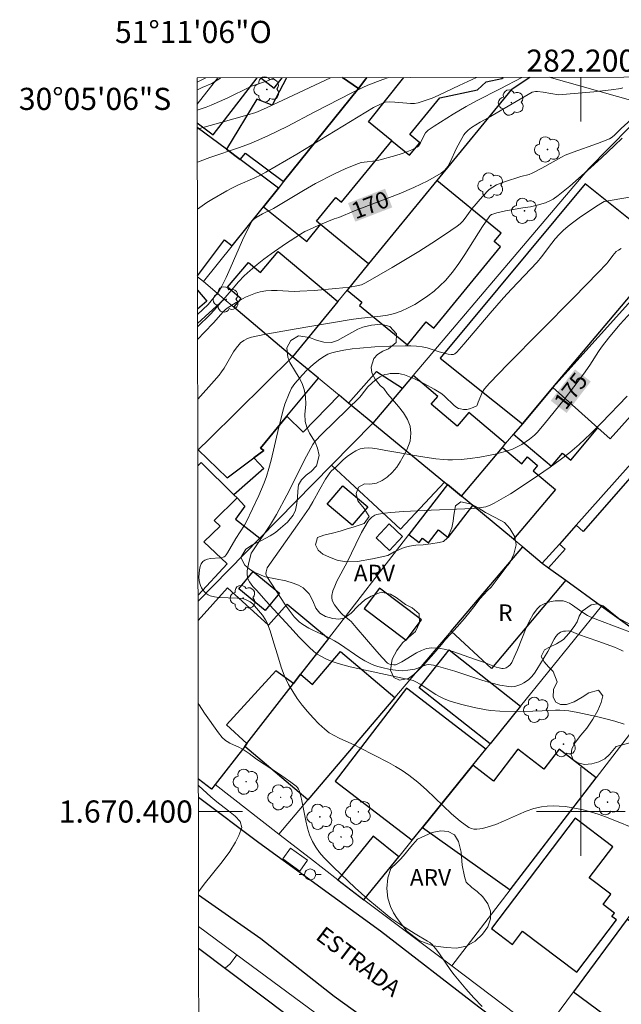
# Model space of a CAD drawing. Units: metres. Extents: x 282149 to 282665, y 1669907 to 1670472.
# Drawn here: x 282149 to 282204, y 1670383 to 1670472 of the extents above; entities that cross this region are included whole.
import ezdxf
from ezdxf.enums import TextEntityAlignment as Align

# ---------------------------------------------------------------- set-up
doc = ezdxf.new("R2010")
doc.units = ezdxf.units.M
doc.header["$MEASUREMENT"] = 0
for name, color, linetype, lineweight in [('Articulacao', 7, 'Continuous', 18), ('Edificacoes', 7, 'Continuous', 30), ('Malha_Coordenadas', 7, 'Continuous', 15), ('Muro_Grade', 8, 'Continuous', 20), ('Parada_Onibus', 231, 'Continuous', 18), ('Pavimentacao_Asfaltica_Mfio', 10, 'Continuous', 30), ('Poste', 7, 'Continuous', 9), ('Topon_Curvas_Mestras_Masc', 255, 'Continuous', 9), ('Topon_de_Vias', 7, 'Continuous', 9), ('Topon_Fundacao_Const_Ruinas', 7, 'Continuous', 9)]:
    doc.layers.add(name, color=color, linetype=linetype, lineweight=lineweight)
for name, color, linetype, lineweight, true_color in [('Arvores_Isoladas', 7, 'Continuous', 18, 0x00ff33), ('Curvas_Intermediarias', 7, 'Continuous', 9, 0x783c14), ('Curvas_Mestras', 7, 'Continuous', 20, 0x783c14), ('Topon_Curvas_Mestras', 7, 'Continuous', 9, 0x783c14), ('Topon_Vegetacao', 7, 'Continuous', 9, 0x00ff33), ('Vegetacao', 7, 'Orla8', 9, 0x00ff33)]:
    doc.layers.add(name, color=color, linetype=linetype, lineweight=lineweight, true_color=true_color)
doc.styles.add('Arial', font='arial.ttf', dxfattribs={"height": 1.5})
doc.styles.get("Standard").update_dxf_attribs({"font": 'arial.ttf'})
doc.linetypes.add('Orla8', pattern='A,6,-0.5,["V",Standard,S=1,R=0,X=-0.5,Y=-1],-0.5,6,-0.5,["V",Standard,S=1,R=0,X=-0.5,Y=-1],-0.5', length=14)

# ---------------------------------------------------------------- blocks, each defined once
blk = doc.blocks.new('Arvore')
at = {"layer": 'Arvores_Isoladas'}
blk.add_lwpolyline([(-0.718, 0.493, 0.872324), (-0.722, -0.551, 0.862983), (0.284, -0.827, 0.900105), (0.89, 0.029, 0.863155), (0.262, 0.861, 0.882486)], format="xyb", close=True, dxfattribs=at)
blk.add_circle((0, 0), 0.0286, dxfattribs=at)
blk = doc.blocks.new('Poste')
at = {"layer": 'Poste'}
for points in [[(-0.5, 0), (-1, 0)], [(0.5, 0), (1, 0)]]:
    blk.add_lwpolyline(points, dxfattribs=at)
blk.add_lwpolyline([(0, 0.5, 1), (0, -0.5, 1)], format="xyb", close=True, dxfattribs=at)

msp = doc.modelspace()

# ---------------------------------------------------------------- linework, layer by layer
at = {"layer": 'Articulacao', "flags": 128}
msp.add_lwpolyline([(282165.343, 1670466.298), (282647.362, 1670467.068), (282648.235, 1669912.8), (282166.241, 1669912.03), (282165.343, 1670466.298)], close=True, dxfattribs=at)
at = {"layer": 'Curvas_Intermediarias', "flags": 128}
for points, elevation in [([(282165.344, 1670465.922), (282166.117, 1670466.299)], 164), ([(282165.351, 1670461.662), (282168.658, 1670462.583), (282169.833, 1670462.923), (282170.63, 1670463.177), (282171.051, 1670463.342), (282171.672, 1670463.619), (282177.398, 1670466.317)], 166), ([(282182.639, 1670466.326), (282182.631, 1670466.323), (282182.131, 1670466.152), (282180.767, 1670465.639), (282180.311, 1670465.436), (282179.31, 1670464.937), (282175.983, 1670463.229), (282173.475, 1670461.913), (282171.784, 1670461.078), (282170.926, 1670460.692), (282170.055, 1670460.338), (282169.172, 1670460.013), (282166.494, 1670459.105), (282165.609, 1670458.787), (282165.356, 1670458.685)], 167), ([(282165.363, 1670454.407), (282165.384, 1670454.426), (282165.792, 1670454.743), (282166.222, 1670455.04), (282166.666, 1670455.32), (282168.034, 1670456.104), (282168.523, 1670456.362), (282169.025, 1670456.599), (282170.552, 1670457.27), (282171.053, 1670457.509), (282171.543, 1670457.768), (282174.344, 1670459.403), (282181.283, 1670463.612), (282181.894, 1670463.938), (282182.321, 1670464.098), (282182.707, 1670464.135), (282183.2, 1670464.116), (282184.275, 1670463.999), (282184.628, 1670463.982), (282184.976, 1670463.998), (282185.316, 1670464.058), (282185.944, 1670464.248), (282186.565, 1670464.48), (282187.18, 1670464.744), (282189.007, 1670465.616), (282190.578, 1670466.338)], 168), ([(282194.672, 1670466.345), (282192.712, 1670465.318), (282190.569, 1670464.236), (282189.637, 1670463.702), (282188.477, 1670463.011), (282186.764, 1670461.934), (282186.204, 1670461.564), (282186.085, 1670461.457), (282185.987, 1670461.325), (282185.764, 1670460.954), (282185.532, 1670460.429), (282185.443, 1670460.27), (282185.334, 1670460.135), (282185.199, 1670460.032), (282184.75, 1670459.807), (282184.276, 1670459.609), (282183.784, 1670459.433), (282183.279, 1670459.274), (282181.753, 1670458.848), (282181.493, 1670458.792), (282180.426, 1670458.685), (282180.165, 1670458.639), (282179.913, 1670458.565), (282178.786, 1670458.108), (282177.677, 1670457.589), (282176.044, 1670456.748), (282174.943, 1670456.126), (282172.233, 1670454.494), (282171.245, 1670454.027), (282170.678, 1670453.688), (282170.427, 1670453.494), (282170.322, 1670453.382), (282170.237, 1670453.255), (282169.821, 1670452.447), (282169.433, 1670451.62), (282168.33, 1670449.086), (282167.948, 1670448.249), (282167.543, 1670447.428), (282167.254, 1670446.962), (282166.349, 1670445.813), (282165.378, 1670444.923)], 169), ([(282165.382, 1670442.667), (282165.992, 1670443.328), (282166.825, 1670444.17), (282167.675, 1670445.167), (282167.858, 1670445.339), (282168.057, 1670445.489), (282168.865, 1670446.005), (282169.285, 1670446.25), (282169.715, 1670446.476), (282170.152, 1670446.677), (282170.597, 1670446.845), (282171.047, 1670446.973), (282171.54, 1670447.055), (282172.044, 1670447.086), (282172.557, 1670447.081), (282174.112, 1670447.008), (282174.626, 1670447.016), (282175.92, 1670447.093), (282177.86, 1670447.251), (282179.146, 1670447.397), (282179.771, 1670447.497), (282180.178, 1670447.608), (282180.372, 1670447.684), (282180.558, 1670447.777), (282182.969, 1670449.165), (282185.361, 1670450.606), (282186.54, 1670451.351), (282187.701, 1670452.116), (282188.839, 1670452.902), (282189.1, 1670453.116), (282189.335, 1670453.36), (282189.551, 1670453.626), (282190.162, 1670454.467), (282191.13, 1670455.592), (282191.727, 1670456.197), (282192.047, 1670456.437), (282192.402, 1670456.628), (282193.104, 1670456.903), (282194.586, 1670457.385), (282195.334, 1670457.582), (282195.622, 1670457.688), (282196.487, 1670458.131), (282198.269, 1670459.14), (282198.599, 1670459.312), (282199.312, 1670459.598), (282201.521, 1670460.365), (282202.064, 1670460.573), (282202.595, 1670460.801), (282202.742, 1670460.882), (282203.01, 1670461.089), (282203.662, 1670461.714), (282204.567, 1670462.542)], 171), ([(282203.747, 1670460.851), (282203.063, 1670460.186), (282201.88, 1670459.066), (282200.895, 1670458.167), (282199.009, 1670456.498), (282197.962, 1670455.66), (282197.501, 1670455.344), (282197.26, 1670455.208), (282196.802, 1670455.012), (282196.075, 1670454.799), (282195.47, 1670454.651), (282194.765, 1670454.565), (282193.201, 1670454.27), (282192.429, 1670454.098), (282192.05, 1670453.997), (282191.927, 1670453.941), (282191.817, 1670453.853), (282191.722, 1670453.747), (282191.124, 1670452.873), (282189.535, 1670450.34), (282188.984, 1670449.518), (282188.399, 1670448.729), (282187.765, 1670447.989), (282187.278, 1670447.501), (282186.754, 1670447.038), (282186.198, 1670446.603), (282185.617, 1670446.2), (282185.015, 1670445.833), (282184.4, 1670445.507), (282183.777, 1670445.225), (282183.171, 1670445.016), (282182.54, 1670444.87), (282181.892, 1670444.768), (282179.905, 1670444.557), (282179.252, 1670444.462), (282174.094, 1670443.601), (282171.53, 1670443.128), (282170.259, 1670442.86), (282169.898, 1670442.747), (282169.555, 1670442.572), (282169.253, 1670442.343), (282169.124, 1670442.211), (282168.869, 1670441.887), (282168.637, 1670441.54), (282167.777, 1670440.075), (282167.54, 1670439.727), (282167.327, 1670439.447), (282166.873, 1670438.907), (282165.39, 1670437.26)], 172), ([(282205.001, 1670398.415), (282202.918, 1670399.257), (282202.247, 1670399.513), (282201.572, 1670399.752), (282200.891, 1670399.965), (282200.205, 1670400.145), (282199.142, 1670400.363), (282198.598, 1670400.445), (282198.053, 1670400.499), (282197.51, 1670400.519), (282196.974, 1670400.498), (282196.449, 1670400.431), (282195.749, 1670400.261), (282195.06, 1670400.02), (282194.377, 1670399.734), (282193.017, 1670399.117), (282192.332, 1670398.835), (282191.638, 1670398.602), (282191.134, 1670398.47), (282190.869, 1670398.421), (282190.606, 1670398.395), (282190.351, 1670398.403), (282190.114, 1670398.452), (282189.9, 1670398.553), (282189.094, 1670399.138), (282188.317, 1670399.796), (282187.559, 1670400.501), (282186.049, 1670401.953), (282185.272, 1670402.648), (282184.464, 1670403.289), (282183.871, 1670403.695), (282183.256, 1670404.07), (282182.625, 1670404.422), (282180.052, 1670405.759), (282179.592, 1670405.991), (282178.169, 1670406.627), (282177.712, 1670406.86), (282177.28, 1670407.123), (282176.884, 1670407.431), (282176.344, 1670407.932), (282175.82, 1670408.464), (282175.316, 1670409.025), (282174.837, 1670409.61), (282174.389, 1670410.217), (282173.976, 1670410.841), (282173.604, 1670411.48), (282173.24, 1670412.24), (282172.938, 1670413.034), (282172.676, 1670413.851), (282172.192, 1670415.508), (282171.929, 1670416.325), (282171.626, 1670417.121), (282171.521, 1670417.334), (282171.256, 1670417.731), (282170.534, 1670418.601), (282170.36, 1670418.775), (282170.12, 1670418.937), (282169.773, 1670419.121), (282169.53, 1670419.21), (282168.993, 1670419.288), (282167.301, 1670419.348), (282166.901, 1670419.403), (282166.523, 1670419.505), (282166.34, 1670419.592), (282166.163, 1670419.715), (282165.997, 1670419.867), (282165.849, 1670420.04), (282165.725, 1670420.226), (282165.629, 1670420.418), (282165.569, 1670420.608), (282165.525, 1670420.884), (282165.505, 1670421.192), (282165.511, 1670421.513), (282165.546, 1670421.83), (282165.613, 1670422.128), (282165.714, 1670422.389), (282165.851, 1670422.596), (282166.029, 1670422.728), (282166.261, 1670422.808), (282166.53, 1670422.852), (282167.417, 1670422.92), (282167.687, 1670422.973), (282167.777, 1670423.013), (282167.858, 1670423.075), (282167.956, 1670423.191), (282168.078, 1670423.382), (282168.824, 1670424.684), (282169.617, 1670425.878), (282169.781, 1670426.15), (282170.915, 1670428.546), (282171.391, 1670429.696), (282171.598, 1670430.28), (282171.824, 1670431.012), (282172.025, 1670431.752), (282172.721, 1670434.749), (282173.128, 1670436.388), (282173.261, 1670436.827), (282173.641, 1670437.779), (282173.879, 1670438.253), (282174.018, 1670438.474), (282174.176, 1670438.68), (282174.865, 1670439.462), (282175.231, 1670439.843), (282175.61, 1670440.21), (282176.004, 1670440.555), (282176.412, 1670440.871), (282176.835, 1670441.151), (282177.156, 1670441.318), (282177.499, 1670441.451), (282177.857, 1670441.555), (282178.603, 1670441.701), (282179.349, 1670441.802), (282180.026, 1670441.879), (282181.389, 1670441.986), (282182.758, 1670442.047), (282184.126, 1670442.083), (282184.64, 1670442.079), (282185.154, 1670442.047), (282185.664, 1670441.985), (282186.136, 1670441.895), (282187.211, 1670441.542), (282188.007, 1670441.333), (282188.295, 1670441.294), (282188.433, 1670441.293), (282188.499, 1670441.304), (282188.626, 1670441.363), (282188.797, 1670441.506), (282189.451, 1670442.245), (282191.824, 1670445.039), (282193.025, 1670446.424), (282193.753, 1670447.218), (282196.055, 1670449.645), (282196.447, 1670450.127), (282197.38, 1670451.36), (282197.702, 1670451.759), (282198.041, 1670452.141), (282198.402, 1670452.497), (282198.873, 1670452.904), (282199.363, 1670453.291), (282199.87, 1670453.661), (282201.438, 1670454.708), (282201.962, 1670455.047), (282202.11, 1670455.114), (282204.426, 1670455.528)], 173), ([(282203.909, 1670407.901), (282203.095, 1670408.159), (282202.268, 1670408.389), (282201.433, 1670408.592), (282199.75, 1670408.936), (282198.911, 1670409.085), (282198.517, 1670409.135), (282198.119, 1670409.154), (282197.718, 1670409.152), (282196.508, 1670409.092), (282194.841, 1670409.045), (282192.682, 1670409.07), (282191.862, 1670409.129), (282191.456, 1670409.186), (282190.355, 1670409.395), (282189.26, 1670409.657), (282188.72, 1670409.813), (282188.189, 1670409.988), (282187.669, 1670410.183), (282187.284, 1670410.361), (282186.913, 1670410.571), (282185.476, 1670411.522), (282185.105, 1670411.731), (282184.846, 1670411.837), (282184.572, 1670411.909), (282180.831, 1670412.713), (282179.175, 1670413.088), (282178.08, 1670413.375), (282177.54, 1670413.559), (282177.013, 1670413.779), (282176.506, 1670414.03), (282176.183, 1670414.231), (282175.88, 1670414.467), (282175.456, 1670414.858), (282174.571, 1670415.765), (282173.705, 1670416.693), (282171.532, 1670419.044), (282170.727, 1670419.966), (282170.374, 1670420.347), (282170.208, 1670420.543), (282170.064, 1670420.744), (282169.952, 1670420.953), (282169.883, 1670421.171), (282169.852, 1670421.456), (282169.863, 1670421.753), (282169.906, 1670422.058), (282169.971, 1670422.367), (282170.229, 1670423.351), (282170.305, 1670423.483), (282170.493, 1670423.734), (282171.965, 1670425.928), (282172.511, 1670426.831), (282173.446, 1670428.576), (282175.232, 1670432.116), (282175.779, 1670433.155), (282175.992, 1670433.455), (282176.615, 1670434.09), (282178.904, 1670436.322), (282180.034, 1670437.452), (282180.166, 1670437.598), (282180.773, 1670438.374), (282181.466, 1670439), (282181.864, 1670439.285), (282182.072, 1670439.396), (282182.288, 1670439.479), (282182.527, 1670439.538), (282182.779, 1670439.577), (282183.039, 1670439.595), (282183.302, 1670439.592), (282183.563, 1670439.569), (282183.818, 1670439.524), (282184.061, 1670439.459), (282184.524, 1670439.295), (282184.985, 1670439.105), (282185.89, 1670438.663), (282186.768, 1670438.164), (282187.194, 1670437.904), (282187.442, 1670437.732), (282187.676, 1670437.537), (282188.57, 1670436.7), (282188.807, 1670436.515), (282188.965, 1670436.434), (282189.141, 1670436.385), (282189.412, 1670436.34), (282189.59, 1670436.33), (282189.71, 1670436.339), (282189.94, 1670436.396), (282190.287, 1670436.509), (282190.597, 1670436.667), (282190.652, 1670436.737), (282190.725, 1670436.979), (282190.964, 1670437.578), (282191.102, 1670437.866), (282191.317, 1670438.188), (282191.76, 1670438.72), (282193.422, 1670440.437), (282199.388, 1670446.467), (282201.579, 1670448.703), (282202.316, 1670449.485), (282202.469, 1670449.667), (282202.898, 1670450.256), (282203.049, 1670450.439), (282203.213, 1670450.601), (282203.397, 1670450.733), (282203.667, 1670450.883)], 174), ([(282204.195, 1670437.529), (282201.87, 1670435.112), (282200.883, 1670434.127), (282199.863, 1670433.178), (282199.013, 1670432.457), (282198.133, 1670431.772), (282197.231, 1670431.114), (282195.535, 1670429.945), (282193.641, 1670428.721), (282192.176, 1670427.852), (282191.803, 1670427.677), (282191.413, 1670427.543), (282191.014, 1670427.465), (282190.268, 1670427.396), (282189.518, 1670427.349), (282186.498, 1670427.247), (282183.999, 1670427.12), (282182.841, 1670427.034), (282182.272, 1670426.966), (282181.712, 1670426.871), (282181.558, 1670426.83), (282181.407, 1670426.768), (282181.122, 1670426.591), (282180.883, 1670426.361), (282180.788, 1670426.232), (282180.483, 1670425.733), (282180.197, 1670425.216), (282179.666, 1670424.146), (282178.899, 1670422.522), (282177.968, 1670420.81), (282177.766, 1670420.379), (282177.606, 1670419.95), (282177.503, 1670419.521), (282177.501, 1670419.313), (282177.551, 1670419.102), (282177.643, 1670418.89), (282177.764, 1670418.68), (282178.046, 1670418.279), (282178.313, 1670417.945), (282178.459, 1670417.809), (282179.1, 1670417.305), (282179.245, 1670417.165), (282179.722, 1670416.636), (282181.573, 1670414.459), (282182.044, 1670413.929), (282182.527, 1670413.417), (282182.657, 1670413.333), (282182.815, 1670413.292), (282183.106, 1670413.259), (282183.247, 1670413.266), (282183.339, 1670413.289), (282183.834, 1670413.533), (282185.172, 1670414.34), (282185.621, 1670414.565), (282186.076, 1670414.724), (282186.539, 1670414.793), (282187.169, 1670414.761), (282187.808, 1670414.643), (282188.453, 1670414.46), (282190.395, 1670413.755), (282191.304, 1670413.459), (282192.356, 1670413.059), (282192.618, 1670412.981), (282192.88, 1670412.927), (282192.976, 1670412.922), (282193.176, 1670412.959), (282193.274, 1670412.997), (282193.452, 1670413.101), (282193.613, 1670413.253), (282193.76, 1670413.471), (282193.999, 1670413.959), (282194.288, 1670414.602), (282195.075, 1670416.61), (282195.364, 1670417.246), (282195.693, 1670417.834), (282196.08, 1670418.358), (282196.323, 1670418.576), (282196.623, 1670418.751), (282196.965, 1670418.885), (282197.33, 1670418.978), (282197.701, 1670419.033), (282198.063, 1670419.05), (282198.397, 1670419.032), (282198.694, 1670418.961), (282198.985, 1670418.831), (282199.27, 1670418.658), (282200.113, 1670418.041), (282200.618, 1670417.725), (282200.843, 1670417.602), (282201.71, 1670417.256), (282204.889, 1670416.053)], 176), ([(282165.435, 1670409.819), (282165.528, 1670409.651), (282166.007, 1670408.895), (282167.265, 1670407.099), (282167.606, 1670406.695), (282167.894, 1670406.429), (282168.053, 1670406.315), (282168.301, 1670406.175), (282169.162, 1670405.789), (282169.595, 1670405.545), (282170.043, 1670405.229), (282170.69, 1670404.736), (282172.77, 1670403.365), (282173.794, 1670402.667), (282174.29, 1670402.302), (282174.414, 1670402.175), (282174.509, 1670402.018), (282174.578, 1670401.846), (282174.768, 1670401.118), (282175.151, 1670399.144), (282175.303, 1670398.501), (282175.499, 1670397.879), (282175.755, 1670397.29), (282176.053, 1670396.786), (282176.404, 1670396.308), (282176.796, 1670395.851), (282177.216, 1670395.41), (282177.653, 1670394.981), (282179.625, 1670393.095), (282180.756, 1670392.086), (282182.502, 1670390.634), (282182.846, 1670390.369), (282183.561, 1670389.873), (282185.03, 1670388.933), (282186.167, 1670388.298), (282186.374, 1670388.15), (282186.561, 1670387.98), (282186.877, 1670387.621), (282187.169, 1670387.238), (282188.266, 1670385.622), (282188.561, 1670385.236), (282189.609, 1670383.981), (282190.337, 1670383.169), (282191.099, 1670382.392)], 172), ([(282165.463, 1670392.668), (282165.564, 1670392.855), (282165.985, 1670393.435), (282167.603, 1670395.447), (282168.297, 1670396.388), (282168.793, 1670397.226), (282169.104, 1670397.834), (282169.377, 1670398.546), (282169.229, 1670399.109), (282168.76, 1670399.575), (282168.185, 1670400.074), (282167.116, 1670400.881), (282166.565, 1670401.334), (282165.478, 1670402.318), (282165.447, 1670402.35)], 171)]:
    msp.add_lwpolyline(points, dxfattribs=dict(at, elevation=elevation))
at = {"layer": 'Curvas_Mestras', "flags": 128}
for points, elevation in [([(282165.348, 1670463.387), (282166.151, 1670463.648), (282166.62, 1670463.826), (282168.097, 1670464.501), (282170.072, 1670465.473), (282170.264, 1670465.549), (282171.254, 1670465.873), (282171.622, 1670466.012), (282172.294, 1670466.309)], 165), ([(282203.814, 1670465.391), (282203.617, 1670465.33), (282202.741, 1670465.211), (282201.169, 1670465.046), (282197.989, 1670464.771), (282196.609, 1670464.994), (282196.105, 1670465.061), (282195.905, 1670465.055), (282195.602, 1670464.997), (282191.621, 1670462.674), (282190.924, 1670462.293), (282190.13, 1670461.802), (282189.815, 1670461.566), (282189.554, 1670461.294), (282189.446, 1670461.145), (282189.256, 1670460.823), (282188.769, 1670459.934), (282188.199, 1670458.669), (282187.976, 1670458.285), (282187.71, 1670457.951), (282187.382, 1670457.687), (282186.175, 1670457.007), (282184.907, 1670456.395), (282183.596, 1670455.834), (282179.56, 1670454.269), (282178.149, 1670453.693), (282177.707, 1670453.553), (282176.338, 1670452.986), (282175.492, 1670452.611), (282175.081, 1670452.403), (282174.682, 1670452.174), (282173.334, 1670451.316), (282172.015, 1670450.403), (282171.373, 1670449.923), (282170.749, 1670449.425), (282170.144, 1670448.907), (282169.602, 1670448.396), (282169.084, 1670447.857), (282168.585, 1670447.298), (282167.126, 1670445.577), (282166.558, 1670444.934), (282165.38, 1670443.813)], 170), ([(282204.549, 1670445.115), (282203.574, 1670444.029), (282202.629, 1670442.92), (282202.171, 1670442.354), (282201.879, 1670441.966), (282201.603, 1670441.565), (282200.814, 1670440.332), (282200.259, 1670439.531), (282198.497, 1670437.245), (282196.681, 1670435.001), (282196.064, 1670434.266), (282195.808, 1670433.997), (282195.378, 1670433.639), (282194.674, 1670433.175), (282194.261, 1670432.942), (282193.832, 1670432.746), (282193.166, 1670432.532), (282192.26, 1670432.293), (282191.801, 1670432.189), (282190.878, 1670432.015), (282190.016, 1670431.89), (282189.209, 1670431.811), (282188.398, 1670431.778), (282187.994, 1670431.784), (282187.591, 1670431.807), (282186.905, 1670431.878), (282185.535, 1670432.091), (282183.483, 1670432.455), (282182.403, 1670432.616), (282181.598, 1670432.771), (282181.197, 1670432.832), (282180.804, 1670432.862), (282180.427, 1670432.845), (282180.069, 1670432.765), (282179.663, 1670432.593), (282179.272, 1670432.36), (282178.893, 1670432.081), (282178.525, 1670431.769), (282177.825, 1670431.102), (282177.489, 1670430.773), (282177.334, 1670430.605), (282177.194, 1670430.422), (282176.947, 1670430.026), (282176.435, 1670429.131), (282175.802, 1670427.985), (282175.46, 1670427.429), (282174.411, 1670425.9), (282171.652, 1670422.017), (282171.57, 1670421.674), (282171.555, 1670421.512), (282171.575, 1670421.369), (282171.63, 1670421.243), (282173.323, 1670418.66), (282173.646, 1670418.205), (282174.11, 1670417.6), (282174.396, 1670417.298), (282174.55, 1670417.157), (282174.876, 1670416.902), (282175.418, 1670416.576), (282175.799, 1670416.381), (282176.972, 1670415.834), (282177.737, 1670415.439), (282178.205, 1670415.151), (282180.027, 1670413.904), (282180.494, 1670413.622), (282180.976, 1670413.372), (282181.317, 1670413.228), (282181.67, 1670413.106), (282182.032, 1670413.004), (282182.772, 1670412.848), (282183.511, 1670412.741), (282183.937, 1670412.726), (282184.368, 1670412.766), (282185.007, 1670412.879), (282185.188, 1670412.927), (282185.894, 1670413.209), (282186.072, 1670413.256), (282186.25, 1670413.275), (282186.472, 1670413.265), (282186.694, 1670413.232), (282187.141, 1670413.119), (282188.623, 1670412.675), (282191.064, 1670411.866), (282191.876, 1670411.625), (282192.687, 1670411.426), (282193.495, 1670411.286), (282193.765, 1670411.276), (282194.042, 1670411.311), (282194.32, 1670411.385), (282194.592, 1670411.491), (282194.851, 1670411.623), (282195.092, 1670411.776), (282195.305, 1670411.943), (282195.573, 1670412.207), (282195.814, 1670412.504), (282196.037, 1670412.827), (282197.014, 1670414.462), (282197.588, 1670415.57), (282197.752, 1670415.82), (282197.938, 1670416.042), (282198.043, 1670416.129), (282198.169, 1670416.198), (282198.457, 1670416.287), (282198.609, 1670416.31), (282198.901, 1670416.322), (282199.155, 1670416.273), (282199.786, 1670415.999), (282201.543, 1670415.395), (282203.05, 1670414.841), (282203.582, 1670414.624), (282203.841, 1670414.501)], 175)]:
    msp.add_lwpolyline(points, dxfattribs=dict(at, elevation=elevation))
at = {"layer": 'Edificacoes', "flags": 128}
for points in [[(282165.35, 1670462.244), (282166.775, 1670461.141), (282170.772, 1670466.307)], [(282173.398, 1670466.311), (282172.126, 1670463.832), (282170.723, 1670464.38), (282167.979, 1670459.86), (282169.23, 1670458.923)], [(282169.23, 1670458.923), (282169.697, 1670459.483), (282173.155, 1670456.928), (282179.908, 1670465.353), (282178.459, 1670466.319)], [(282171.083, 1670466.307), (282172.289, 1670465.374), (282173.013, 1670466.31)], [(282180.686, 1670466.323), (282179.908, 1670465.353), (282173.155, 1670456.928), (282172.683, 1670456.339), (282171.334, 1670454.655), (282175.253, 1670451.513), (282176.479, 1670453.043), (282176.114, 1670453.342), (282177.872, 1670455.49), (282178.393, 1670455.063), (282182.938, 1670460.614), (282180.807, 1670462.322), (282184.018, 1670466.328)], [(282193.704, 1670465.216), (282187.002, 1670457.029), (282180.826, 1670449.484), (282176.479, 1670453.043), (282176.114, 1670453.342), (282177.872, 1670455.49), (282178.393, 1670455.063), (282182.938, 1670460.614), (282184.537, 1670459.306), (282185.459, 1670460.433), (282184.557, 1670461.172), (282187.277, 1670464.495), (282190.685, 1670465.219), (282191.44, 1670465.938), (282192.871, 1670466.249), (282192.976, 1670466.342)], [(282178.459, 1670466.319), (282179.908, 1670465.353)], [(282179.908, 1670465.353), (282180.686, 1670466.323)], [(282195.396, 1670466.346), (282193.704, 1670465.216)], [(282172.683, 1670456.339), (282169.23, 1670458.923), (282167.979, 1670459.86), (282165.351, 1670461.827)], [(282165.372, 1670448.402), (282167.808, 1670451.657), (282168.509, 1670451.132), (282171.334, 1670454.655), (282172.683, 1670456.339)], [(282165.374, 1670447.125), (282166.219, 1670446.117)], [(282166.219, 1670446.117), (282165.377, 1670445.412)], [(282165.419, 1670419.542), (282168.041, 1670422.385), (282165.95, 1670424.364), (282167.415, 1670425.798), (282166.889, 1670426.287), (282168.945, 1670428.342), (282168.665, 1670428.62), (282165.713, 1670431.537), (282165.4, 1670431.239)], [(282165.423, 1670417.271), (282168.068, 1670420.214), (282171.789, 1670416.841), (282173.478, 1670418.73), (282177.201, 1670415.644), (282174.687, 1670412.398), (282174.048, 1670411.572), (282172.456, 1670412.71), (282167.997, 1670407.82), (282169.836, 1670406.135), (282169.64, 1670405.883), (282166.967, 1670402.433), (282166.643, 1670402.014)], [(282166.643, 1670402.014), (282165.446, 1670402.918)], [(282165.471, 1670387.65), (282173.631, 1670381.502)]]:
    msp.add_lwpolyline(points, dxfattribs=at)
for points in [[(282187.002, 1670457.029), (282180.826, 1670449.484), (282178.886, 1670447.115), (282180.227, 1670446.017), (282179.995, 1670445.733), (282184.345, 1670442.172), (282186.038, 1670444.239), (282186.719, 1670443.682), (282192.738, 1670451.035), (282192.17, 1670451.501), (282192.806, 1670452.277)], [(282207.924, 1670450.714), (282200.401, 1670456.713), (282187.293, 1670440.955), (282194.731, 1670435.048), (282197.482, 1670438.315), (282205.302, 1670447.6)], [(282173.959, 1670441.096), (282168.656, 1670445.565), (282169.312, 1670446.343), (282168.079, 1670447.383), (282169.967, 1670449.622), (282171.051, 1670448.709), (282172.661, 1670450.619), (282178.042, 1670446.084)], [(282197.482, 1670438.315), (282205.658, 1670447.426), (282210.832, 1670442.783), (282202.655, 1670433.672), (282201.555, 1670434.659)], [(282173.959, 1670441.096), (282166.445, 1670433.686), (282165.443, 1670432.687), (282168.058, 1670430.159), (282170.463, 1670431.952), (282171.371, 1670432.629), (282171.071, 1670432.851), (282173.443, 1670435.723), (282176.292, 1670439.171)], [(282183.906, 1670438.27), (282181.223, 1670435.102), (282179.023, 1670436.917), (282181.557, 1670439.778)], [(282189.22, 1670428.504), (282192.92, 1670432.898), (282193.213, 1670433.245), (282189.875, 1670436.056), (282188.833, 1670434.819), (282186.482, 1670436.799), (282187.084, 1670437.512), (282184.854, 1670439.39), (282183.906, 1670438.27), (282181.223, 1670435.102), (282187.686, 1670429.77), (282187.966, 1670429.539)], [(282197.482, 1670438.315), (282194.731, 1670435.048), (282193.93, 1670434.097), (282197.369, 1670431.201), (282198.361, 1670432.379), (282199.106, 1670431.752), (282201.555, 1670434.659)], [(282171.014, 1670424.704), (282177.491, 1670431.3), (282181.223, 1670435.102), (282179.023, 1670436.917), (282178.183, 1670437.611), (282174.913, 1670434.28), (282173.443, 1670435.723), (282171.071, 1670432.851), (282171.371, 1670432.629), (282170.463, 1670431.952), (282171.374, 1670431.007), (282168.665, 1670428.62), (282168.945, 1670428.342), (282169.659, 1670427.6), (282168.795, 1670426.421)], [(282187.686, 1670429.77), (282183.723, 1670425.507), (282177.491, 1670431.3), (282181.223, 1670435.102)], [(282189.22, 1670428.504), (282192.92, 1670432.898), (282194.669, 1670431.426), (282195.189, 1670432.043), (282196.098, 1670431.277), (282195.699, 1670430.803), (282197.72, 1670429.101), (282193.928, 1670424.599), (282190.245, 1670427.654)], [(282208.257, 1670424.452), (282207.056, 1670423.083), (282206.305, 1670423.742), (282207.506, 1670425.111), (282206.257, 1670426.206), (282209.988, 1670430.459), (282208.344, 1670431.901), (282206.648, 1670429.966), (282205.322, 1670431.13), (282200.213, 1670425.305), (282199.574, 1670425.866), (282198.068, 1670424.176), (282198.585, 1670423.723), (282197.099, 1670422.029), (282198.656, 1670420.9), (282201.877, 1670418.565), (282204.98, 1670416.315), (282210.439, 1670422.539)], [(282178.511, 1670429.444), (282180.753, 1670427.535), (282179.336, 1670425.87), (282177.093, 1670427.779)], [(282184.469, 1670425.025), (282185.399, 1670424.305), (282185.714, 1670424.712), (282186.252, 1670424.295), (282187.148, 1670425.451), (282188.017, 1670424.777), (282190.245, 1670427.654), (282189.22, 1670428.504), (282187.966, 1670429.539)], [(282183.904, 1670424.848), (282182.727, 1670423.603), (282181.516, 1670424.747), (282182.692, 1670425.993)], [(282188.279, 1670416.288), (282194.753, 1670423.915), (282196.526, 1670422.445), (282197.099, 1670422.029), (282198.656, 1670420.9), (282191.944, 1670412.919)], [(282170.388, 1670421.688), (282172.781, 1670419.723), (282171.499, 1670418.162), (282169.107, 1670420.128)], [(282180.443, 1670418.352), (282184.224, 1670415.498), (282185.599, 1670417.32), (282181.817, 1670420.174)], [(282185.408, 1670411.17), (282188.112, 1670414.608), (282194.569, 1670409.53), (282191.817, 1670406.129)], [(282175.34, 1670401.045), (282169.64, 1670405.883), (282169.836, 1670406.135), (282174.048, 1670411.572), (282174.687, 1670412.398), (282175.756, 1670411.49), (282178.278, 1670414.461), (282183.189, 1670410.292)], [(282184.242, 1670411.136), (282177.809, 1670402.753), (282184.767, 1670397.413), (282185.694, 1670398.559), (282190.242, 1670404.182), (282191.415, 1670405.631)], [(282201.404, 1670403.054), (282198.054, 1670405.627), (282196.664, 1670403.816), (282194.314, 1670405.621), (282192.109, 1670402.748), (282190.242, 1670404.182), (282185.694, 1670398.559), (282193.62, 1670392.917)], [(282199.507, 1670399.39), (282191.93, 1670389.426), (282193.833, 1670387.979), (282194.752, 1670389.188), (282199.637, 1670385.474), (282203.232, 1670390.202), (282202.813, 1670390.521), (282203.046, 1670390.827), (282202.034, 1670391.596), (282202.734, 1670392.518), (282200.776, 1670394.006), (282202.905, 1670396.806)], [(282180.403, 1670392.018), (282183.556, 1670395.915), (282181.251, 1670397.779), (282178.058, 1670393.83)], [(282204.193, 1670390.269), (282199.34, 1670383.709), (282204.768, 1670379.693), (282205.504, 1670380.687), (282207.152, 1670379.468), (282210.178, 1670383.558), (282211.121, 1670382.861), (282216.158, 1670389.793), (282210.363, 1670394.08), (282206.358, 1670388.667)]]:
    msp.add_lwpolyline(points, close=True, dxfattribs=at)
at = {"layer": 'Malha_Coordenadas', "flags": 128}
for points in [[(282200, 1670466.353), (282200, 1670462.353)], [(282200, 1670404), (282200, 1670396)], [(282165.451, 1670400), (282169.451, 1670400)], [(282204, 1670400), (282196, 1670400)]]:
    msp.add_lwpolyline(points, dxfattribs=at)
at = {"layer": 'Muro_Grade', "flags": 128}
for points in [[(282165.347, 1670463.909), (282167.199, 1670466.301)], [(282165.906, 1670447.883), (282168.509, 1670451.132), (282171.334, 1670454.655), (282172.683, 1670456.339), (282173.155, 1670456.928), (282179.908, 1670465.353), (282180.686, 1670466.323)], [(282173.959, 1670441.096), (282178.042, 1670446.084), (282178.886, 1670447.115), (282180.826, 1670449.484), (282187.002, 1670457.029), (282193.704, 1670465.216), (282195.396, 1670466.346)], [(282206.3, 1670463.772), (282197.137, 1670466.349)], [(282181.223, 1670435.102), (282183.906, 1670438.27), (282184.854, 1670439.39), (282200.717, 1670458.121), (282206.3, 1670463.772)], [(282208.428, 1670451.312), (282207.924, 1670450.714), (282205.302, 1670447.6), (282197.482, 1670438.315), (282194.731, 1670435.048), (282193.93, 1670434.097), (282193.213, 1670433.245), (282192.92, 1670432.898), (282189.22, 1670428.504)], [(282165.372, 1670448.332), (282165.906, 1670447.883)], [(282167.777, 1670446.306), (282165.906, 1670447.883)], [(282167.777, 1670446.306), (282165.379, 1670444.112)], [(282173.959, 1670441.096), (282168.656, 1670445.565), (282167.777, 1670446.306)], [(282196.526, 1670422.445), (282198.068, 1670424.176), (282199.574, 1670425.866), (282206.741, 1670433.909), (282208.588, 1670435.982), (282211.83, 1670439.621), (282216.5, 1670444.862)], [(282173.959, 1670441.096), (282166.445, 1670433.686), (282165.443, 1670432.687), (282165.398, 1670432.643)], [(282173.959, 1670441.096), (282176.292, 1670439.171), (282178.183, 1670437.611), (282179.023, 1670436.917), (282181.223, 1670435.102)], [(282165.42, 1670419.006), (282171.014, 1670424.704), (282177.491, 1670431.3), (282181.223, 1670435.102)], [(282187.966, 1670429.539), (282187.686, 1670429.77), (282181.223, 1670435.102)], [(282187.966, 1670429.539), (282184.469, 1670425.025), (282177.201, 1670415.644), (282174.687, 1670412.398), (282174.048, 1670411.572), (282169.836, 1670406.135), (282169.64, 1670405.883), (282166.967, 1670402.433)], [(282189.22, 1670428.504), (282187.966, 1670429.539)], [(282189.22, 1670428.504), (282190.245, 1670427.654), (282193.928, 1670424.599), (282194.753, 1670423.915)], [(282194.753, 1670423.915), (282188.279, 1670416.288), (282183.189, 1670410.292), (282175.34, 1670401.045), (282172.724, 1670397.963)], [(282194.753, 1670423.915), (282196.526, 1670422.445)], [(282201.877, 1670418.565), (282198.656, 1670420.9), (282197.099, 1670422.029), (282196.526, 1670422.445)], [(282201.877, 1670418.565), (282194.569, 1670409.53), (282191.817, 1670406.129), (282191.415, 1670405.631), (282190.242, 1670404.182), (282185.694, 1670398.559), (282184.767, 1670397.413), (282183.556, 1670395.915), (282180.403, 1670392.018)], [(282204.98, 1670416.315), (282201.877, 1670418.565)], [(282188.341, 1670386.041), (282193.62, 1670392.917), (282201.404, 1670403.054), (282208.917, 1670412.838)], [(282216.159, 1670406.443), (282213.399, 1670402.712), (282210.034, 1670398.164), (282207.567, 1670394.83), (282204.193, 1670390.269), (282199.34, 1670383.709), (282196.513, 1670379.889)], [(282165.446, 1670402.918), (282166.643, 1670402.014), (282166.967, 1670402.433)], [(282166.967, 1670402.433), (282172.724, 1670397.963)], [(282180.403, 1670392.018), (282178.058, 1670393.83), (282175.572, 1670395.752), (282172.724, 1670397.963)], [(282180.403, 1670392.018), (282188.341, 1670386.041)], [(282165.467, 1670389.613), (282170.232, 1670386.095), (282187.72, 1670373.15), (282208.011, 1670357.854), (282222.553, 1670347.429), (282237.804, 1670335.878), (282260.751, 1670318.729), (282267.981, 1670313.346), (282276.656, 1670306.888), (282273.982, 1670301.426), (282268.903, 1670291.05), (282259.538, 1670274.093), (282255.13, 1670265.698), (282251.257, 1670259.569), (282243.245, 1670247.5), (282233.935, 1670235.208), (282227.277, 1670225.591), (282221.545, 1670215.852), (282215.772, 1670204.142), (282215.703, 1670203.952)], [(282188.341, 1670386.041), (282196.513, 1670379.889)]]:
    msp.add_lwpolyline(points, dxfattribs=at)
at = {"layer": 'Parada_Onibus', "flags": 128}
msp.add_lwpolyline([(282173.084, 1670395.731), (282174.628, 1670394.622), (282175.324, 1670395.591), (282173.78, 1670396.7)], close=True, dxfattribs=at)
at = {"layer": 'Pavimentacao_Asfaltica_Mfio', "flags": 128}
for points in [[(282244.164, 1670342.503), (282232.3, 1670351.54), (282217.625, 1670362.375), (282204.173, 1670372.34), (282190.797, 1670382.317), (282181.899, 1670389.199), (282170.912, 1670397.185), (282165.449, 1670401.257)], [(282265.665, 1670280.104), (282270.416, 1670289.68), (282275.704, 1670300.327), (282278.931, 1670306.614), (282279.139, 1670307.169), (282279.08, 1670307.73), (282278.524, 1670308.601), (282277.676, 1670309.265), (282272.433, 1670313.094), (282262.963, 1670320.052), (282254.807, 1670326.161), (282244.837, 1670333.563), (282234.839, 1670340.979), (282225.516, 1670347.88), (282215.809, 1670355.071), (282206.777, 1670361.402), (282195.434, 1670370.09), (282187.394, 1670376.313), (282177.73, 1670383.273), (282171.089, 1670388.501), (282165.463, 1670392.444)]]:
    msp.add_lwpolyline(points, dxfattribs=at)
at = {"layer": 'Topon_Curvas_Mestras_Masc'}
for points in [[(282179.625, 1670453.301, 170), (282182.968, 1670454.597, 170), (282178.972, 1670454.985, 170), (282182.315, 1670456.281, 170)], [(282198.721, 1670436.02, 175), (282200.91, 1670438.859, 175), (282197.291, 1670437.123, 175), (282199.48, 1670439.962, 175)]]:
    msp.add_solid(points, dxfattribs=at)
at = {"layer": 'Vegetacao', "flags": 128}
for points in [[(282167.458, 1670466.302), (282167.397, 1670466.239), (282166.653, 1670465.804), (282165.802, 1670465.415), (282165.366, 1670465.22), (282165.345, 1670465.212)], [(282168.924, 1670387.061), (282168.695, 1670386.722), (282168.307, 1670386.241), (282167.88, 1670385.835)]]:
    msp.add_lwpolyline(points, dxfattribs=at)
for points in [[(282191.907, 1670420.265), (282191.58, 1670419.975), (282190.918, 1670419.258), (282190.325, 1670418.507), (282190.011, 1670418.072), (282189.499, 1670417.434), (282188.83, 1670416.682), (282188.212, 1670416.012), (282187.79, 1670415.559), (282187.409, 1670415.087), (282186.72, 1670414.271), (282186.247, 1670413.749), (282185.824, 1670413.256), (282185.376, 1670412.792), (282184.928, 1670412.38), (282184.422, 1670412.014), (282183.636, 1670411.873), (282183.125, 1670412.114), (282182.796, 1670412.776), (282182.97, 1670413.773), (282183.371, 1670414.547), (282183.906, 1670415.251), (282184.431, 1670415.722), (282185.074, 1670416.282), (282185.43, 1670417.044), (282185.392, 1670417.86), (282184.764, 1670418.406), (282184.176, 1670418.723), (282183.333, 1670419.328), (282182.8, 1670419.637), (282181.962, 1670419.837), (282181.076, 1670419.473), (282180.504, 1670419.121), (282179.87, 1670418.558), (282179.265, 1670417.923), (282178.632, 1670417.487), (282178.149, 1670417.396), (282177.586, 1670417.441), (282176.941, 1670417.613), (282176.427, 1670417.921), (282176.073, 1670418.38), (282175.805, 1670419.046), (282175.461, 1670419.664), (282174.912, 1670420.218), (282174.484, 1670420.449), (282174.021, 1670420.636), (282173.34, 1670420.845), (282172.433, 1670421.04), (282171.493, 1670421.223), (282170.564, 1670421.605), (282170.069, 1670421.908), (282169.657, 1670422.263), (282169.287, 1670422.968), (282169.742, 1670423.722), (282170.347, 1670424.109), (282171.153, 1670424.487), (282171.949, 1670424.903), (282172.416, 1670425.228), (282172.877, 1670425.6), (282173.501, 1670426.155), (282174, 1670426.77), (282174.222, 1670427.236), (282174.36, 1670427.847), (282174.402, 1670428.371), (282174.429, 1670428.945), (282174.49, 1670429.509), (282174.759, 1670429.961), (282175.198, 1670430.4), (282175.646, 1670430.731), (282176.135, 1670431.233), (282176.351, 1670432.163), (282176.227, 1670432.831), (282176.017, 1670433.369), (282175.487, 1670434.201), (282175.242, 1670434.742), (282175.109, 1670435.233), (282175.081, 1670435.902), (282175.171, 1670436.782), (282175.128, 1670437.517), (282174.994, 1670438.125), (282174.864, 1670438.579), (282174.631, 1670439.102), (282174.217, 1670439.721), (282173.706, 1670440.576), (282173.541, 1670441.045), (282173.456, 1670441.898), (282173.818, 1670442.58), (282174.483, 1670442.981), (282175.499, 1670442.85), (282176.129, 1670442.588), (282176.79, 1670442.402), (282177.465, 1670442.378), (282178.034, 1670442.553), (282178.517, 1670442.829), (282179.041, 1670443.149), (282179.857, 1670443.6), (282180.314, 1670443.771), (282181.088, 1670443.959), (282181.958, 1670444.036), (282182.76, 1670443.844), (282183.353, 1670443.163), (282183.32, 1670442.381), (282182.619, 1670441.826), (282182.13, 1670441.614), (282181.65, 1670441.306), (282181.308, 1670440.937), (282181.051, 1670440.149), (282181.111, 1670439.649), (282181.417, 1670439.076), (282181.873, 1670438.502), (282182.199, 1670438.242), (282182.553, 1670437.748), (282182.984, 1670437.225), (282183.52, 1670436.613), (282183.976, 1670436.038), (282184.356, 1670435.44), (282184.575, 1670434.835), (282184.658, 1670434.204), (282184.574, 1670433.48), (282184.294, 1670432.695), (282183.948, 1670432.081), (282183.686, 1670431.6), (282183.378, 1670431.118), (282182.971, 1670430.651), (282182.507, 1670430.23), (282182.059, 1670429.905), (282181.541, 1670429.66), (282180.937, 1670429.587), (282180.47, 1670429.608), (282179.917, 1670429.303), (282179.702, 1670428.727), (282179.864, 1670428.064), (282180.445, 1670427.388), (282180.882, 1670426.651), (282180.427, 1670426.031), (282179.449, 1670425.71), (282178.902, 1670425.561), (282178.259, 1670425.348), (282177.559, 1670425.14), (282176.776, 1670424.979), (282176.219, 1670424.758), (282176.046, 1670424.103), (282176.288, 1670423.629), (282176.7, 1670423.268), (282177.297, 1670422.983), (282177.997, 1670422.716), (282178.786, 1670422.564), (282179.831, 1670422.582), (282181.177, 1670422.848), (282182.568, 1670423.127), (282183.153, 1670423.479), (282184.049, 1670423.846), (282184.532, 1670423.983), (282185.088, 1670424.066), (282185.762, 1670424.099), (282186.456, 1670424.202), (282187.22, 1670424.323), (282187.597, 1670424.399), (282187.975, 1670424.73), (282188.353, 1670425.628), (282188.466, 1670426.234), (282188.528, 1670426.781), (282188.682, 1670427.615), (282189.178, 1670428.001), (282190.124, 1670427.772), (282190.74, 1670427.435), (282191.401, 1670427.034), (282192.277, 1670426.585), (282193.11, 1670426.104), (282193.589, 1670425.59), (282194.035, 1670424.827), (282194.159, 1670424.106), (282193.963, 1670423.246), (282193.597, 1670422.475), (282193.357, 1670422.194)], [(282203.208, 1670405.891), (282202.587, 1670405.148), (282202.164, 1670404.771), (282201.637, 1670404.488), (282200.991, 1670404.302), (282200.332, 1670404.248), (282199.735, 1670404.394), (282199.316, 1670404.685), (282199.148, 1670405.156), (282199.206, 1670405.678), (282199.514, 1670406.269), (282200.003, 1670406.887), (282200.554, 1670407.548), (282201.089, 1670408.351), (282201.554, 1670409.137), (282201.849, 1670409.85), (282201.984, 1670410.452), (282201.617, 1670410.958), (282200.741, 1670410.736), (282200.139, 1670410.335), (282199.397, 1670409.904), (282198.726, 1670409.665), (282198.166, 1670409.661), (282197.735, 1670409.883), (282197.515, 1670410.348), (282197.551, 1670411.034), (282197.865, 1670411.724), (282197.496, 1670412.661), (282197.087, 1670413.071), (282196.682, 1670413.524), (282196.437, 1670414.001), (282196.712, 1670414.604), (282197.186, 1670414.843), (282197.797, 1670415.148), (282198.433, 1670415.546), (282198.933, 1670416.092), (282199.394, 1670416.718), (282199.673, 1670417.139), (282199.855, 1670417.64), (282200.137, 1670418.104), (282200.956, 1670418.673), (282201.484, 1670418.77), (282202.033, 1670418.586), (282202.669, 1670418.081), (282203.435, 1670417.435), (282204.326, 1670416.989), (282204.908, 1670417.094), (282205.525, 1670417.238), (282206.28, 1670417.367), (282207.165, 1670417.401), (282208.127, 1670417.146), (282209.206, 1670416.587), (282210.119, 1670415.773), (282210.432, 1670415.317), (282210.831, 1670414.863), (282211.466, 1670414.48), (282212.246, 1670414.169), (282213.093, 1670413.96), (282213.866, 1670413.997), (282214.394, 1670414.378), (282214.9, 1670415.108), (282215.393, 1670415.845), (282215.679, 1670416.589), (282215.919, 1670417.212), (282216.189, 1670417.838), (282216.477, 1670418.447), (282216.766, 1670418.951), (282217.137, 1670419.392), (282217.681, 1670419.77), (282218.493, 1670420.253), (282218.964, 1670420.43), (282219.446, 1670420.573), (282220.073, 1670420.749), (282220.738, 1670420.82), (282221.425, 1670420.761), (282221.994, 1670420.589), (282222.518, 1670420.312), (282222.901, 1670419.844), (282223.162, 1670419.081), (282223.176, 1670418.024), (282222.986, 1670416.585), (282222.574, 1670415.067), (282222.395, 1670414.609), (282222.228, 1670414.117), (282221.987, 1670413.274), (282221.791, 1670412.553), (282221.505, 1670411.565), (282221.293, 1670410.488), (282221.247, 1670409.561), (282220.817, 1670408.692), (282220.337, 1670408.071), (282219.636, 1670407.36), (282218.705, 1670406.556), (282217.975, 1670405.987), (282217.626, 1670405.601), (282217.143, 1670405.157), (282216.429, 1670404.66), (282215.854, 1670404.34), (282215.086, 1670404.077), (282214.459, 1670403.972), (282214.171, 1670403.71), (282213.842, 1670403.365), (282213.496, 1670402.988), (282213.147, 1670402.544), (282212.763, 1670402.138), (282212.308, 1670401.766), (282211.784, 1670401.475), (282211.234, 1670401.346), (282210.672, 1670401.42), (282210.077, 1670401.604), (282209.32, 1670401.964), (282208.442, 1670402.561), (282207.874, 1670403.08), (282207.178, 1670404.109), (282206.799, 1670404.817), (282206.535, 1670405.439), (282206.238, 1670405.927), (282205.551, 1670406.247), (282204.692, 1670406.224), (282204.436, 1670406.212)], [(282186.56, 1670398.105), (282187.372, 1670398.257), (282188.031, 1670398.207), (282188.599, 1670397.907), (282188.966, 1670397.292), (282189.192, 1670396.334), (282189.286, 1670395.165), (282189.495, 1670394.141), (282189.642, 1670393.626), (282190.153, 1670393.141), (282190.651, 1670392.777), (282191.168, 1670392.292), (282191.605, 1670391.66), (282191.85, 1670391.003), (282191.855, 1670390.303), (282191.602, 1670389.587), (282191.109, 1670388.914), (282190.453, 1670388.296), (282189.675, 1670387.822), (282188.774, 1670387.664), (282187.831, 1670387.716), (282186.661, 1670387.869), (282185.415, 1670388.335), (282184.275, 1670389.175), (282183.408, 1670390.336), (282183.086, 1670390.842), (282182.795, 1670391.411), (282182.563, 1670392.172), (282182.478, 1670393.055), (282182.559, 1670394.013), (282182.835, 1670394.865), (282183.386, 1670395.358), (282183.744, 1670395.73), (282184.145, 1670396.185), (282184.497, 1670396.632), (282184.82, 1670397.012), (282185.243, 1670397.488)]]:
    msp.add_lwpolyline(points, close=True, dxfattribs=at)

# ---------------------------------------------------------------- block references
at = {"layer": 'Arvores_Isoladas'}
for p in [(282171.636, 1670465.254), (282193.727, 1670464.067), (282196.993, 1670459.828), (282191.878, 1670456.575), (282194.918, 1670454.281), (282167.954, 1670446.271), (282169.494, 1670419.292), (282195.994, 1670409.187), (282198.445, 1670406.093), (282169.756, 1670402.697), (282172.886, 1670401.283), (282202.425, 1670400.846), (282179.904, 1670399.976), (282176.434, 1670399.522), (282178.346, 1670397.703)]:
    msp.add_blockref('Arvore', p, dxfattribs=at)
at = {"layer": 'Poste'}
msp.add_blockref('Poste', (282175.551, 1670394.311), dxfattribs=at)

# ---------------------------------------------------------------- texts
at = {"layer": 'Malha_Coordenadas', "style": 'Arial'}
for s, p in [('51°11\'06"O', (282165, 1670469.453)), ('282.200', (282200, 1670466.853))]:
    msp.add_text(s, height=2, dxfattribs=at).set_placement(p, align=Align.CENTER)
for s, p in [('30°05\'06"S', (282162.998, 1670464.4)), ('1.670.400', (282164.951, 1670400))]:
    msp.add_text(s, height=2, dxfattribs=at).set_placement(p, align=Align.MIDDLE_RIGHT)
at = {"layer": 'Topon_Curvas_Mestras', "style": 'Arial'}
for s, rotation, p in [('170', 21.19345, (282180.979, 1670454.819, 170)), ('175', 52.36715, (282199.094, 1670438.02, 175))]:
    msp.add_text(s, height=1.5, rotation=rotation, dxfattribs=at).set_placement(p, align=Align.MIDDLE_CENTER)
at = {"layer": 'Topon_de_Vias', "style": 'Arial'}
msp.add_text('ESTRADA', height=1.5, rotation=322.70987, dxfattribs=at).set_placement((282175.951, 1670388.536))
at = {"layer": 'Topon_Fundacao_Const_Ruinas', "style": 'Arial'}
msp.add_text('R', height=1.5, dxfattribs=at).set_placement((282192.536, 1670417.217))
at = {"layer": 'Topon_Vegetacao', "style": 'Arial'}
for p in [(282179.497, 1670420.798), (282184.561, 1670393.294)]:
    msp.add_text('ARV', height=1.5, dxfattribs=at).set_placement(p)

doc.saveas('drawing.dxf')
